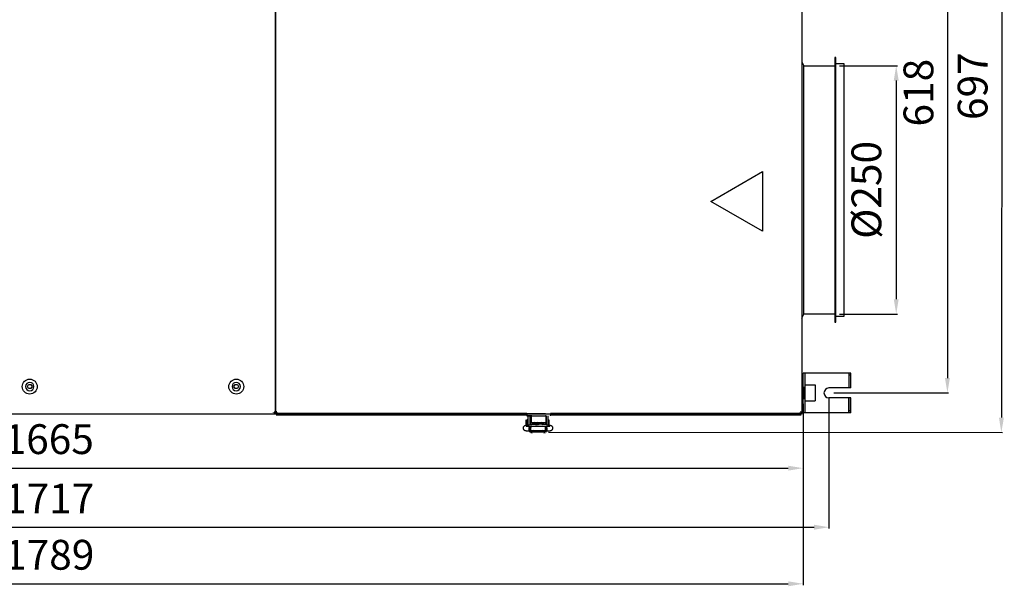
# Model space of a CAD drawing. Units: millimetres. Extents: x 78493 to 99626, y 38332 to 48865.
# Drawn here: x 88779 to 89771, y 44307 to 44877 of the extents above; entities that cross this region are included whole.
import ezdxf

# ---------------------------------------------------------------- set-up
doc = ezdxf.new("R2010")
doc.units = ezdxf.units.MM
doc.linetypes.add('K5LT_BASIC', pattern=[0])
doc.layers.add('Системный слой', color=7, linetype='Continuous')
doc.layers.add('Системный слой (49)', color=7, linetype='Continuous')
doc.styles.get("Standard").update_dxf_attribs({"font": 'arial.ttf'})
doc.dimstyles.new('ISO-25', dxfattribs={"dimtxt": 30, "dimasz": 15, "dimexe": 1.25, "dimexo": 5, "dimgap": 10, "dimtad": 1, "dimdec": 1, "dimtxsty": 'Standard', "dimcen": 2.5, "dimadec": 0, "dimazin": 0, "dimtfac": 1, "dimtdec": 1, "dimtmove": 0, "dimatfit": 3, "dimfxl": 1, "dimarcsym": 0})

# ---------------------------------------------------------------- blocks, each defined once
blk = doc.blocks.new('*D1400')
at = {"color": 0, "lineweight": -2, "transparency": 16777216}
for p, q in [((87877.72, 44496.4), (87877.72, 44365.05)), ((89594.32, 44496.4), (89594.32, 44365.05)), ((87892.72, 44366.3), (89579.32, 44366.3))]:
    blk.add_line(p, q, dxfattribs=at)
at = {"color": 0, "transparency": 16777216}
for points in [[(87892.72, 44368.8), (87892.72, 44363.8), (87877.72, 44366.3)], [(89579.32, 44368.8), (89579.32, 44363.8), (89594.32, 44366.3)]]:
    blk.add_solid(points, dxfattribs=at)
at = {"layer": 'Defpoints', "color": 0, "transparency": 16777216}
for p in [(87877.72, 44501.4), (89594.32, 44501.4), (89594.32, 44366.3)]:
    blk.add_point(p, dxfattribs=at)
at = {"color": 0, "transparency": 16777216, "insert": (88809.03, 44391.36), "char_height": 30, "attachment_point": 5}
blk.add_mtext('1717', dxfattribs=at)
blk = doc.blocks.new('*D1401')
at = {"color": 0, "lineweight": -2, "transparency": 16777216}
for p, q in [((87780, 44861.65), (87780, 44308.11)), ((89568.32, 44490.3), (89568.32, 44308.11)), ((87795, 44309.36), (89553.32, 44309.36))]:
    blk.add_line(p, q, dxfattribs=at)
at = {"color": 0, "transparency": 16777216}
for points in [[(87795, 44311.86), (87795, 44306.86), (87780, 44309.36)], [(89553.32, 44311.86), (89553.32, 44306.86), (89568.32, 44309.36)]]:
    blk.add_solid(points, dxfattribs=at)
at = {"layer": 'Defpoints', "color": 0, "transparency": 16777216}
for p in [(87780, 44866.65), (89568.32, 44495.3), (89568.32, 44309.36)]:
    blk.add_point(p, dxfattribs=at)
at = {"color": 0, "transparency": 16777216, "insert": (88809.03, 44334.68), "char_height": 30, "attachment_point": 5}
blk.add_mtext('1789', dxfattribs=at)
blk = doc.blocks.new('*D1402')
at = {"color": 0, "lineweight": -2, "transparency": 16777216}
for p, q in [((87903.72, 44490.3), (87903.72, 44424.46)), ((89568.32, 44490.3), (89568.32, 44424.46)), ((87918.72, 44425.71), (89553.32, 44425.71))]:
    blk.add_line(p, q, dxfattribs=at)
at = {"color": 0, "transparency": 16777216}
for points in [[(87918.72, 44428.21), (87918.72, 44423.21), (87903.72, 44425.71)], [(89553.32, 44428.21), (89553.32, 44423.21), (89568.32, 44425.71)]]:
    blk.add_solid(points, dxfattribs=at)
at = {"layer": 'Defpoints', "color": 0, "transparency": 16777216}
for p in [(87903.72, 44495.3), (89568.32, 44495.3), (89568.32, 44425.71)]:
    blk.add_point(p, dxfattribs=at)
at = {"color": 0, "transparency": 16777216, "insert": (88808.55, 44451.03), "char_height": 30, "attachment_point": 5}
blk.add_mtext('1665', dxfattribs=at)
blk = doc.blocks.new('*D1404')
at = {"color": 0, "lineweight": -2, "transparency": 16777216}
for p, q in [((89312.27, 45158.92), (89769.73, 45158.62)), ((89768.47, 45143.62), (89768.03, 44476.58)), ((89311.82, 44461.88), (89769.27, 44461.58))]:
    blk.add_line(p, q, dxfattribs=at)
at = {"color": 0, "transparency": 16777216}
for points in [[(89765.97, 45143.62), (89770.97, 45143.62), (89768.48, 45158.62)], [(89765.53, 44476.59), (89770.53, 44476.58), (89768.02, 44461.58)]]:
    blk.add_solid(points, dxfattribs=at)
at = {"layer": 'Defpoints', "color": 0, "transparency": 16777216}
for p in [(89307.27, 45158.92), (89306.82, 44461.88), (89768.02, 44461.58)]:
    blk.add_point(p, dxfattribs=at)
at = {"color": 0, "transparency": 16777216, "insert": (89742.93, 44810.11), "char_height": 30, "attachment_point": 5, "rotation": 89.96273}
blk.add_mtext('697', dxfattribs=at)
blk = doc.blocks.new('*D1405')
at = {"color": 0, "lineweight": -2, "transparency": 16777216}
for p, q in [((89605.12, 44830.7), (89663.36, 44830.7)), ((89662.11, 44815.7), (89662.11, 44595.7)), ((89605.12, 44580.7), (89663.36, 44580.7))]:
    blk.add_line(p, q, dxfattribs=at)
at = {"color": 0, "transparency": 16777216}
for points in [[(89659.61, 44815.7), (89664.61, 44815.7), (89662.11, 44830.7)], [(89659.61, 44595.7), (89664.61, 44595.7), (89662.11, 44580.7)]]:
    blk.add_solid(points, dxfattribs=at)
at = {"layer": 'Defpoints', "color": 0, "transparency": 16777216}
for p in [(89600.12, 44830.7), (89600.12, 44580.7), (89662.11, 44580.7)]:
    blk.add_point(p, dxfattribs=at)
at = {"color": 0, "transparency": 16777216, "insert": (89635.95, 44705.7), "char_height": 30, "attachment_point": 5, "rotation": 90}
blk.add_mtext('%%C250', dxfattribs=at)
blk = doc.blocks.new('*D1406')
at = {"color": 0, "lineweight": -2, "transparency": 16777216}
for p, q in [((89599.32, 45119.4), (89714.91, 45119.4)), ((89713.66, 45104.4), (89713.66, 44516.4)), ((89599.32, 44501.4), (89714.91, 44501.4))]:
    blk.add_line(p, q, dxfattribs=at)
at = {"color": 0, "transparency": 16777216}
for points in [[(89711.16, 45104.4), (89716.16, 45104.4), (89713.66, 45119.4)], [(89711.16, 44516.4), (89716.16, 44516.4), (89713.66, 44501.4)]]:
    blk.add_solid(points, dxfattribs=at)
at = {"layer": 'Defpoints', "color": 0, "transparency": 16777216}
for p in [(89594.32, 45119.4), (89594.32, 44501.4), (89713.66, 44501.4)]:
    blk.add_point(p, dxfattribs=at)
at = {"color": 0, "transparency": 16777216, "insert": (89688.35, 44803.52), "char_height": 30, "attachment_point": 5, "rotation": 90}
blk.add_mtext('618', dxfattribs=at)

msp = doc.modelspace()

# ---------------------------------------------------------------- linework, layer by layer
for p, q in [((89036.82, 44481.17), (89036.82, 45139.63)), ((89036.82, 45139.63), (89036.82, 44481.17)), ((89567.12, 45139.63), (89567.12, 44481.17)), ((89567.12, 44834.7), (89569.12, 44830.7)), ((89600.12, 44838.8), (89600.12, 44572.6)), ((89601.12, 44838.8), (89600.12, 44838.8)), ((89601.12, 44572.6), (89601.12, 44838.8)), ((89569.12, 44580.7), (89569.12, 44830.7)), ((89569.12, 44830.7), (89600.12, 44830.7)), ((89609.82, 44832.6), (89601.12, 44832.6)), ((89609.82, 44578.8), (89609.82, 44832.6)), ((89567.12, 44576.7), (89569.12, 44580.7)), ((89600.12, 44580.7), (89569.12, 44580.7)), ((89601.12, 44578.8), (89609.82, 44578.8)), ((89600.12, 44572.6), (89601.12, 44572.6)), ((88787.11, 44507.8), (88788.26, 44509.8)), ((88788.26, 44505.8), (88787.11, 44507.8)), ((88788.26, 44509.8), (88790.57, 44509.8)), ((88790.57, 44509.8), (88791.73, 44507.8)), ((88791.73, 44507.8), (88790.57, 44505.8)), ((88995.11, 44507.8), (88996.26, 44509.8)), ((88996.26, 44505.8), (88995.11, 44507.8)), ((88996.26, 44509.8), (88998.57, 44509.8)), ((88998.57, 44509.8), (88999.73, 44507.8)), ((88999.73, 44507.8), (88998.57, 44505.8)), ((89567.12, 44506.85), (89567.32, 44506.85)), ((89567.32, 44507.5), (89567.32, 44495.3)), ((89568.32, 44507.5), (89567.32, 44507.5)), ((89568.32, 44495.3), (89568.32, 44507.5)), ((88790.57, 44505.8), (88788.26, 44505.8)), ((88998.57, 44505.8), (88996.26, 44505.8)), ((89567.12, 44495.95), (89567.32, 44495.95)), ((89567.32, 44495.3), (89568.32, 44495.3)), ((88435.59, 44480.4), (89036.05, 44480.4)), ((89036.05, 44480.2), (88435.59, 44480.2)), ((89035.51, 44481.64), (89036.05, 44481.1)), ((89036.05, 44480.4), (89035.51, 44481.57)), ((89035.58, 44481.71), (89035.57, 44481.72)), ((89036.12, 44481.17), (89035.58, 44481.71)), ((89035.65, 44481.71), (89036.82, 44481.17)), ((89035.77, 44481.37), (89035.71, 44481.48)), ((89036.05, 44481.1), (89035.85, 44481.44)), ((89036.17, 44481.17), (89036.05, 44481.1)), ((89036.05, 44481.1), (89036.05, 44480.4)), ((89036.05, 44480.4), (89036.05, 44480.2)), ((89036.82, 44481.17), (89036.12, 44481.17)), ((89036.82, 44480.97), (89036.74, 44480.97)), ((89036.82, 44481.17), (89037.98, 44481.71)), ((89036.82, 44480.97), (89036.82, 44481.17)), ((89036.82, 44481.17), (89036.82, 44480.97)), ((89037.52, 44481.17), (89036.82, 44481.17)), ((89036.9, 44480.97), (89036.82, 44480.97)), ((89037.47, 44481.17), (89037.59, 44481.1)), ((89038.06, 44481.71), (89037.52, 44481.17)), ((89037.59, 44481.1), (89038.13, 44481.64)), ((89038.13, 44481.57), (89037.59, 44480.4)), ((89037.78, 44481.44), (89037.59, 44481.1)), ((89037.59, 44480.4), (89037.59, 44481.1)), ((89037.59, 44480.2), (89037.59, 44480.4)), ((89037.59, 44480.4), (89566.35, 44480.4)), ((89037.92, 44481.48), (89037.86, 44481.37)), ((89038.13, 44481.64), (89038.14, 44481.65)), ((89294.96, 44480.4), (89289.96, 44480.4)), ((89289.96, 44480.4), (89289.96, 44478.6)), ((89290.16, 44478.4), (89294.96, 44478.4)), ((89294.96, 44478.4), (89290.16, 44478.4)), ((89290.16, 44478.4), (89291.17, 44478.4)), ((89290.17, 44478.4), (89294.97, 44478.4)), ((89294.97, 44478.4), (89290.17, 44478.4)), ((89290.17, 44478.4), (89291.18, 44478.4)), ((89291.07, 44477.9), (89291.07, 44471.4)), ((89293.07, 44477.9), (89293.07, 44471.4)), ((89294.88, 44480.4), (89294.97, 44480.4)), ((89308.96, 44480.4), (89294.96, 44480.4)), ((89294.96, 44478.4), (89308.96, 44478.4)), ((89294.97, 44480.4), (89308.97, 44480.4)), ((89294.97, 44478.4), (89308.97, 44478.4)), ((89308.97, 44480.4), (89308.96, 44480.4)), ((89308.96, 44478.4), (89309.73, 44478.4)), ((89308.97, 44480.4), (89313.97, 44480.4)), ((89309.07, 44478.4), (89308.97, 44478.4)), ((89308.97, 44478.4), (89309.73, 44478.4)), ((89309.57, 44477.9), (89309.57, 44471.4)), ((89311.57, 44471.4), (89311.57, 44477.9)), ((89313.97, 44480.4), (89313.97, 44478.6)), ((89565.81, 44481.64), (89566.35, 44481.1)), ((89566.35, 44480.4), (89565.81, 44481.57)), ((89565.88, 44481.71), (89565.87, 44481.72)), ((89566.42, 44481.17), (89565.88, 44481.71)), ((89565.95, 44481.71), (89567.12, 44481.17)), ((89566.07, 44481.37), (89566.01, 44481.48)), ((89566.35, 44481.1), (89566.15, 44481.44)), ((89566.47, 44481.17), (89566.35, 44481.1)), ((89566.35, 44481.1), (89566.35, 44480.4)), ((89566.35, 44480.4), (89566.35, 44480.2)), ((89567.12, 44481.17), (89566.42, 44481.17)), ((89567.12, 44480.97), (89567.04, 44480.97)), ((89567.12, 44481.17), (89567.12, 44480.97)), ((89291.07, 44474.35), (89290.17, 44474.35)), ((89290.94, 44468.85), (89290.17, 44468.85)), ((89291.07, 44471.4), (89291.07, 44468.87)), ((89293.32, 44473.85), (89293.07, 44473.85)), ((89293.07, 44471.4), (89293.07, 44469.22)), ((89293.32, 44469.35), (89293.07, 44469.35)), ((89294.46, 44475.9), (89293.32, 44475.9)), ((89293.32, 44475.9), (89293.32, 44469.26)), ((89309.31, 44467.48), (89293.34, 44467.48)), ((89295.32, 44469.51), (89295.32, 44471.52)), ((89297.04, 44470.02), (89295.32, 44470.02)), ((89295.32, 44469.63), (89295.57, 44469.63)), ((89295.57, 44469.53), (89295.57, 44470.02)), ((89297.04, 44470.02), (89297.04, 44471.51)), ((89297.47, 44470.27), (89297.04, 44470.02)), ((89297.47, 44471.51), (89297.47, 44470.27)), ((89298.95, 44471.13), (89298.97, 44471.03)), ((89298.97, 44469.82), (89298.97, 44471.23)), ((89303.67, 44470.04), (89303.67, 44471.23)), ((89303.67, 44471.03), (89303.69, 44471.13)), ((89305.17, 44470.08), (89305.48, 44469.9)), ((89306.35, 44469.83), (89307.32, 44469.83)), ((89307.07, 44469.77), (89307.07, 44469.83)), ((89307.32, 44469.74), (89307.32, 44471.51)), ((89309.32, 44469.39), (89309.32, 44471.79)), ((89309.47, 44473.65), (89309.57, 44473.65)), ((89309.57, 44471.4), (89309.57, 44469.34)), ((89312.47, 44474.15), (89311.57, 44474.15)), ((89311.57, 44468.93), (89311.57, 44471.4)), ((89312.57, 44468.75), (89312.57, 44474.05)), ((89309.34, 44463.12), (89293.31, 44463.12)), ((89306.82, 44463.03), (89295.82, 44463.03)), ((89306.82, 44461.88), (89295.82, 44461.88))]:
    msp.add_line(p, q)
at = {"color": 5}
for p, q in [((89475.33, 44694.17), (89527.29, 44724.17)), ((89527.29, 44724.17), (89527.29, 44664.17)), ((89527.29, 44664.17), (89475.33, 44694.17)), ((89616.32, 44521.4), (89568.32, 44521.4)), ((89568.32, 44481.4), (89568.32, 44521.4)), ((89570.32, 44481.4), (89570.32, 44521.4)), ((89614.32, 44521.4), (89614.32, 44506.4)), ((89616.32, 44519.4), (89614.32, 44519.4)), ((89616.32, 44506.4), (89616.32, 44521.4)), ((89616.32, 44506.4), (89616.32, 44521.4)), ((89570.32, 44509.4), (89580.32, 44509.4)), ((89580.32, 44509.4), (89580.32, 44493.4)), ((89616.32, 44506.4), (89594.32, 44506.4)), ((89616.32, 44496.4), (89594.32, 44496.4)), ((89614.32, 44481.4), (89614.32, 44496.4)), ((89614.32, 44496.4), (89614.32, 44481.4)), ((89616.32, 44481.4), (89616.32, 44496.4)), ((89570.32, 44493.4), (89580.32, 44493.4)), ((89616.32, 44481.4), (89568.32, 44481.4)), ((89616.32, 44483.4), (89614.32, 44483.4))]:
    msp.add_line(p, q, dxfattribs=at)
for centre in [(88789.42, 44507.8), (88997.42, 44507.8)]:
    msp.add_circle(centre, 7.5)
for centre, radius, start, end in [((88789.42, 44507.8), 4.25, 0, 270), ((88789.42, 44507.8), 4.25, 270, 0), ((88997.42, 44507.8), 4.25, 0, 270), ((88997.42, 44507.8), 4.25, 270, 0), ((89035.54, 44481.67), 0.0414, 201.69182, 226.3652), ((89036.05, 44481.1), 0.7, 270, 5.77953), ((89036.05, 44481.1), 0.0002, 270, 30), ((89036.05, 44480.9), 0.7, 270, 5.77953), ((89037.59, 44481.1), 0.7, 174.22048, 270), ((89037.59, 44480.9), 0.7, 174.22048, 270), ((89037.59, 44481.1), 0.0002, 150, 270), ((89038.09, 44481.68), 0.0414, 111.69182, 136.3652), ((89290.16, 44478.6), 0.2, 180, 270.00003), ((89293.57, 44477.9), 2.5, 168.46304, 180), ((89293.57, 44477.9), 0.5, 90, 180), ((89309.07, 44477.9), 0.5, 0, 36.86381), ((89309.07, 44477.9), 2.5, 0, 11.53696), ((89313.77, 44478.6), 0.2, 270, 0), ((89565.84, 44481.67), 0.0414, 201.69182, 226.3652), ((89566.35, 44481.1), 0.7, 270, 5.77953), ((89566.35, 44481.1), 0.0002, 270, 30), ((89566.35, 44480.9), 0.7, 270, 5.77953), ((89290.17, 44474.25), 0.1, 90, 180), ((89290.17, 44468.95), 0.1, 180, 270), ((89312.47, 44474.05), 0.1, 0, 90), ((89312.47, 44468.75), 0.1, 348.25345, 0)]:
    msp.add_arc(centre, radius, start, end)
msp.add_arc((89594.32, 44501.4), 5, 90, 270, dxfattribs=at)
for centre, major_axis, ratio, start_param, end_param in [((89289.49, 44466.39), (-0.37, 2.15), 0.802545, 6.283181, 6.283208), ((89313.36, 44466.35), (-0.43, -2.14), 0.841264, 3.141566, 3.14161)]:
    msp.add_ellipse(centre, major_axis=major_axis, ratio=ratio, start_param=start_param, end_param=end_param)
for points, knots in [([(89294.46, 44478.4), (89294.46, 44477.1), (89294.46, 44475.8), (89294.46, 44474.5), (89294.46, 44474.16), (89294.46, 44473.83), (89294.46, 44473.5), (89294.46, 44473.03), (89294.46, 44472.57), (89294.46, 44472.11)], [0, 0, 0, 0, 1, 1, 1, 2, 2, 2, 3, 3, 3, 3]), ([(89309.47, 44472.11), (89309.47, 44472.57), (89309.47, 44473.03), (89309.47, 44473.5), (89309.47, 44473.83), (89309.47, 44474.16), (89309.47, 44474.5), (89309.47, 44475.8), (89309.47, 44477.1), (89309.47, 44478.4)], [17, 17, 17, 17, 18, 18, 18, 19, 19, 19, 20, 20, 20, 20]), ([(89289.12, 44468.53), (89289.09, 44468.53), (89289.06, 44468.52), (89288.92, 44468.5), (89288.81, 44468.48), (89288.6, 44468.43), (89288.5, 44468.4), (89288.3, 44468.35), (89288.2, 44468.32), (89288.01, 44468.26), (89287.92, 44468.22), (89287.75, 44468.15), (89287.68, 44468.12), (89287.53, 44468.04), (89287.46, 44468), (89287.3, 44467.9), (89287.21, 44467.84), (89287.04, 44467.7), (89286.96, 44467.62), (89286.83, 44467.48), (89286.78, 44467.42), (89286.66, 44467.26), (89286.6, 44467.16), (89286.48, 44466.94), (89286.43, 44466.82), (89286.35, 44466.58), (89286.32, 44466.45), (89286.28, 44466.2), (89286.27, 44466.07), (89286.28, 44465.81), (89286.29, 44465.68), (89286.34, 44465.43), (89286.37, 44465.3), (89286.45, 44465.11), (89286.48, 44465.05), (89286.56, 44464.87), (89286.63, 44464.76), (89286.77, 44464.56), (89286.85, 44464.46), (89287.02, 44464.29), (89287.11, 44464.21), (89287.29, 44464.07), (89287.39, 44464.01), (89287.58, 44463.89), (89287.68, 44463.84), (89287.88, 44463.75), (89287.97, 44463.72), (89288.17, 44463.65), (89288.28, 44463.62), (89288.5, 44463.56), (89288.62, 44463.53), (89288.77, 44463.5), (89288.8, 44463.49), (89288.97, 44463.46), (89289.11, 44463.43), (89289.41, 44463.38), (89289.57, 44463.36), (89289.9, 44463.32), (89290.07, 44463.3), (89290.42, 44463.26), (89290.6, 44463.24), (89290.99, 44463.21), (89291.2, 44463.2), (89291.62, 44463.17), (89291.83, 44463.16), (89292.24, 44463.14), (89292.43, 44463.14), (89292.74, 44463.13), (89292.84, 44463.13), (89293, 44463.12), (89293.05, 44463.12), (89293.13, 44463.12), (89293.16, 44463.12), (89293.2, 44463.12), (89293.22, 44463.12), (89293.26, 44463.12), (89293.28, 44463.12), (89293.31, 44463.12)], [31, 31, 31, 31, 31.258411, 31.258411, 32.208639, 32.208639, 33.205282, 33.205282, 34.147619, 34.147619, 35.073041, 35.073041, 35.744641, 35.744641, 36.41624, 36.41624, 37.155396, 37.155396, 37.894552, 37.894552, 38.375429, 38.375429, 39.12867, 39.12867, 39.894669, 39.894669, 40.66167, 40.66167, 41.437853, 41.437853, 42.218491, 42.218491, 42.995498, 42.995498, 43.450314, 43.450314, 44.214777, 44.214777, 45.005226, 45.005226, 45.798271, 45.798271, 46.62536, 46.62536, 47.508206, 47.508206, 48.463869, 48.463869, 49.470721, 49.470721, 50.568629, 50.568629, 50.862582, 50.862582, 52.103523, 52.103523, 53.37693, 53.37693, 54.63421, 54.63421, 55.877639, 55.877639, 57.236522, 57.236522, 58.52195, 58.52195, 59.694058, 59.694058, 60.299774, 60.299774, 60.607544, 60.607544, 60.771243, 60.771243, 60.866166, 60.866166, 61, 61, 61, 61]), ([(89294.85, 44469.47), (89294.8, 44469.46), (89294.74, 44469.46), (89294.6, 44469.44), (89294.51, 44469.44), (89294.35, 44469.42), (89294.28, 44469.41), (89294.14, 44469.39), (89294.08, 44469.39), (89293.95, 44469.37), (89293.89, 44469.36), (89293.76, 44469.34), (89293.69, 44469.33), (89293.62, 44469.32), (89292.12, 44469.05), (89290.62, 44468.79), (89289.12, 44468.53)], [15, 15, 15, 15, 16.849792, 16.849792, 19.849792, 19.849792, 22.434753, 22.434753, 24.798483, 24.798483, 27.162213, 27.162213, 30, 30, 30, 31, 31, 31, 31]), ([(89293.34, 44467.48), (89293.33, 44467.48), (89293.33, 44467.48), (89293.31, 44467.48), (89293.3, 44467.48), (89293.28, 44467.48), (89293.27, 44467.48), (89293.26, 44467.48), (89293.25, 44467.48), (89293.22, 44467.48), (89293.2, 44467.48), (89293.15, 44467.48), (89293.12, 44467.48), (89293.08, 44467.48), (89293.07, 44467.48), (89293.01, 44467.48), (89292.94, 44467.48), (89292.75, 44467.49), (89292.62, 44467.49), (89292.3, 44467.5), (89292.11, 44467.51), (89291.74, 44467.53), (89291.55, 44467.54), (89291.27, 44467.56), (89291.17, 44467.57), (89291.01, 44467.59), (89290.95, 44467.59), (89290.74, 44467.61), (89290.6, 44467.63), (89290.33, 44467.66), (89290.2, 44467.67), (89289.98, 44467.71), (89289.88, 44467.72), (89289.72, 44467.75), (89289.65, 44467.77), (89289.56, 44467.79), (89289.53, 44467.8), (89289.5, 44467.8), (89289.5, 44467.8), (89289.5, 44467.8), (89289.52, 44467.8), (89289.55, 44467.78)], [0, 0, 0, 0, 0.047047, 0.047047, 0.14367, 0.14367, 0.224694, 0.224694, 0.311113, 0.311113, 0.478556, 0.478556, 0.802653, 0.802653, 0.85457, 0.85457, 1.450847, 1.450847, 2.725665, 2.725665, 4.621891, 4.621891, 6.599088, 6.599088, 7.752016, 7.752016, 8.473203, 8.473203, 10.295407, 10.295407, 12.151025, 12.151025, 13.913986, 13.913986, 15.553434, 15.553434, 16.900479, 16.900479, 17.548139, 17.548139, 19, 19, 19, 19]), ([(89294.46, 44472.11), (89294.46, 44472.1), (89294.46, 44472.08), (89294.47, 44472.05), (89294.47, 44472.04), (89294.47, 44472.02), (89294.47, 44472.02), (89294.48, 44472), (89294.48, 44471.99), (89294.49, 44471.97), (89294.49, 44471.95), (89294.5, 44471.93), (89294.51, 44471.91), (89294.53, 44471.88), (89294.54, 44471.87), (89294.56, 44471.84), (89294.57, 44471.83), (89294.59, 44471.8), (89294.61, 44471.79), (89294.64, 44471.76), (89294.65, 44471.75), (89294.69, 44471.72), (89294.71, 44471.71), (89294.75, 44471.68), (89294.77, 44471.67), (89294.81, 44471.64), (89294.84, 44471.63), (89294.88, 44471.62), (89294.89, 44471.61), (89294.92, 44471.6), (89294.93, 44471.6), (89294.98, 44471.58), (89295.01, 44471.57), (89295.07, 44471.56), (89295.1, 44471.55), (89295.15, 44471.54), (89295.16, 44471.54), (89295.22, 44471.53), (89295.25, 44471.52), (89295.3, 44471.52), (89295.3, 44471.52), (89295.32, 44471.52), (89295.32, 44471.52), (89295.33, 44471.52), (89295.34, 44471.51), (89295.38, 44471.51), (89295.42, 44471.51), (89295.46, 44471.51), (89295.46, 44471.51), (89295.46, 44471.51), (89295.46, 44471.51), (89295.46, 44471.51)], [3, 3, 3, 3, 3.593969, 3.593969, 4.190181, 4.190181, 4.235553, 4.235553, 4.800902, 4.800902, 5.305365, 5.305365, 5.952957, 5.952957, 6.623885, 6.623885, 7.337212, 7.337212, 8.093265, 8.093265, 8.893648, 8.893648, 9.744564, 9.744564, 10.637457, 10.637457, 11.574013, 11.574013, 12.007285, 12.007285, 12.591814, 12.591814, 13.593297, 13.593297, 14.594781, 14.594781, 15.161633, 15.161633, 16.228145, 16.228145, 16.521873, 16.521873, 16.587231, 16.587231, 16.817577, 16.817577, 17.935346, 17.935346, 17.999874, 17.999874, 18, 18, 18, 18]), ([(89300.3, 44470.01), (89300.29, 44470.01), (89300.3, 44470.01), (89300.29, 44470.01), (89300.29, 44470.01), (89300.28, 44470.01), (89300.27, 44470.01), (89300.27, 44470.01), (89300.26, 44470), (89300.26, 44470), (89300.25, 44470), (89300.25, 44470), (89300.24, 44470), (89300.21, 44469.99), (89300.17, 44469.98), (89300.07, 44469.96), (89300.02, 44469.95), (89299.9, 44469.93), (89299.84, 44469.92), (89299.73, 44469.91), (89299.69, 44469.9), (89299.62, 44469.89), (89299.59, 44469.89), (89299.53, 44469.88), (89299.5, 44469.87), (89299.41, 44469.86), (89299.35, 44469.86), (89299.26, 44469.85), (89299.23, 44469.84), (89299.17, 44469.84), (89299.14, 44469.83), (89299.11, 44469.83), (89299.11, 44469.83), (89299.06, 44469.83), (89299.02, 44469.82), (89298.95, 44469.82), (89298.94, 44469.81), (89298.9, 44469.81), (89298.87, 44469.81), (89298.85, 44469.81), (89297.52, 44469.69), (89296.19, 44469.58), (89294.85, 44469.47)], [0, 0, 0, 0, 0.562785, 0.562785, 1.1215, 1.1215, 1.529838, 1.529838, 1.828273, 1.828273, 2.046384, 2.046384, 2.264495, 2.264495, 4.140739, 4.140739, 6.016984, 6.016984, 7.659751, 7.659751, 8.732754, 8.732754, 9.288325, 9.288325, 10.072768, 10.072768, 11.251504, 11.251504, 11.801778, 11.801778, 12.430696, 12.430696, 12.450891, 12.450891, 13.286325, 13.286325, 13.609888, 13.609888, 14, 14, 14, 15, 15, 15, 15]), ([(89308.15, 44469.62), (89308.15, 44469.62), (89308.14, 44469.62), (89308.13, 44469.63), (89308.13, 44469.63), (89308.12, 44469.63), (89308.12, 44469.63), (89308.09, 44469.63), (89308.08, 44469.64), (89308.02, 44469.65), (89307.99, 44469.65), (89307.88, 44469.67), (89307.81, 44469.68), (89307.65, 44469.71), (89307.57, 44469.72), (89307.43, 44469.73), (89307.38, 44469.74), (89307.3, 44469.75), (89307.27, 44469.75), (89307.19, 44469.76), (89307.13, 44469.76), (89307.06, 44469.77), (89307.06, 44469.77), (89307, 44469.77), (89306.96, 44469.78), (89306.91, 44469.78), (89305.1, 44469.92), (89303.3, 44470.07), (89301.49, 44470.21)], [31, 31, 31, 31, 31.214635, 31.214635, 31.384018, 31.384018, 31.572359, 31.572359, 32.287807, 32.287807, 33.718705, 33.718705, 36.508954, 36.508954, 39.508954, 39.508954, 41.454491, 41.454491, 42.3354, 42.3354, 44.267101, 44.267101, 44.498413, 44.498413, 46, 46, 46, 47, 47, 47, 47]), ([(89309.34, 44463.12), (89309.4, 44463.12), (89309.47, 44463.12), (89309.75, 44463.12), (89309.97, 44463.13), (89310.41, 44463.14), (89310.63, 44463.15), (89311.05, 44463.17), (89311.26, 44463.19), (89311.66, 44463.21), (89311.84, 44463.23), (89312.22, 44463.26), (89312.4, 44463.28), (89312.75, 44463.32), (89312.91, 44463.34), (89313.22, 44463.38), (89313.37, 44463.4), (89313.59, 44463.44), (89313.66, 44463.45), (89313.86, 44463.49), (89313.97, 44463.52), (89314.18, 44463.57), (89314.29, 44463.6), (89314.49, 44463.66), (89314.58, 44463.69), (89314.77, 44463.76), (89314.86, 44463.8), (89315.04, 44463.89), (89315.13, 44463.93), (89315.31, 44464.04), (89315.4, 44464.1), (89315.57, 44464.24), (89315.66, 44464.32), (89315.82, 44464.5), (89315.9, 44464.59), (89316, 44464.74), (89316.04, 44464.8), (89316.13, 44464.96), (89316.18, 44465.08), (89316.26, 44465.27), (89316.28, 44465.35), (89316.33, 44465.55), (89316.35, 44465.68), (89316.37, 44465.93), (89316.37, 44466.06), (89316.35, 44466.31), (89316.33, 44466.44), (89316.26, 44466.67), (89316.23, 44466.79), (89316.13, 44467.01), (89316.07, 44467.12), (89315.94, 44467.32), (89315.86, 44467.42), (89315.7, 44467.6), (89315.62, 44467.68), (89315.45, 44467.82), (89315.36, 44467.89), (89315.18, 44468.01), (89315.09, 44468.06), (89314.9, 44468.15), (89314.81, 44468.19), (89314.62, 44468.26), (89314.52, 44468.3), (89314.39, 44468.34), (89314.35, 44468.35), (89314.24, 44468.38), (89314.17, 44468.4), (89314.05, 44468.43), (89314.01, 44468.44), (89313.95, 44468.45), (89313.92, 44468.46), (89313.89, 44468.46), (89313.88, 44468.47), (89313.86, 44468.47), (89313.85, 44468.47), (89313.83, 44468.48), (89313.81, 44468.48), (89313.79, 44468.48), (89311.91, 44468.86), (89310.03, 44469.24), (89308.15, 44469.62)], [0, 0, 0, 0, 0.401109, 0.401109, 1.696384, 1.696384, 3.041358, 3.041358, 4.375368, 4.375368, 5.644103, 5.644103, 6.965895, 6.965895, 8.251639, 8.251639, 9.500577, 9.500577, 10.187683, 10.187683, 11.252768, 11.252768, 12.268231, 12.268231, 13.23917, 13.23917, 14.141177, 14.141177, 14.956332, 14.956332, 15.746112, 15.746112, 16.54748, 16.54748, 17.347753, 17.347753, 17.744866, 17.744866, 18.539985, 18.539985, 19.033857, 19.033857, 19.827429, 19.827429, 20.605382, 20.605382, 21.387287, 21.387287, 22.10817, 22.10817, 22.881015, 22.881015, 23.660326, 23.660326, 24.441518, 24.441518, 25.222709, 25.222709, 26.115596, 26.115596, 27.003036, 27.003036, 27.940757, 27.940757, 28.29725, 28.29725, 29.037328, 29.037328, 29.452781, 29.452781, 29.668058, 29.668058, 29.781354, 29.781354, 29.838002, 29.838002, 30, 30, 30, 31, 31, 31, 31]), ([(89308.47, 44471.51), (89308.47, 44471.51), (89308.47, 44471.51), (89308.51, 44471.51), (89308.54, 44471.51), (89308.62, 44471.52), (89308.65, 44471.52), (89308.72, 44471.53), (89308.76, 44471.53), (89308.82, 44471.55), (89308.86, 44471.55), (89308.91, 44471.57), (89308.94, 44471.58), (89308.99, 44471.59), (89309.02, 44471.6), (89309.07, 44471.62), (89309.1, 44471.64), (89309.12, 44471.65), (89309.12, 44471.65), (89309.14, 44471.66), (89309.15, 44471.66), (89309.17, 44471.67), (89309.18, 44471.68), (89309.19, 44471.68), (89309.19, 44471.68), (89309.19, 44471.69), (89309.19, 44471.69), (89309.22, 44471.7), (89309.24, 44471.72), (89309.26, 44471.73), (89309.26, 44471.74), (89309.28, 44471.75), (89309.29, 44471.76), (89309.31, 44471.78), (89309.32, 44471.78), (89309.33, 44471.8), (89309.34, 44471.81), (89309.36, 44471.83), (89309.38, 44471.85), (89309.39, 44471.87), (89309.39, 44471.87), (89309.4, 44471.89), (89309.41, 44471.9), (89309.43, 44471.93), (89309.43, 44471.94), (89309.44, 44471.97), (89309.45, 44471.98), (89309.45, 44472), (89309.46, 44472.02), (89309.46, 44472.05), (89309.47, 44472.06), (89309.47, 44472.09), (89309.47, 44472.1), (89309.47, 44472.11)], [2, 2, 2, 2, 2.000127, 2.000127, 3.128818, 3.128818, 4.234418, 4.234418, 5.313906, 5.313906, 6.333503, 6.333503, 7.1557, 7.1557, 8.165091, 8.165091, 9.140354, 9.140354, 9.145381, 9.145381, 9.700521, 9.700521, 9.99694, 9.99694, 10.090305, 10.090305, 10.18367, 10.18367, 11.080612, 11.080612, 11.231708, 11.231708, 11.932487, 11.932487, 12.168978, 12.168978, 12.731961, 12.731961, 13.484174, 13.484174, 13.753598, 13.753598, 14.292447, 14.292447, 14.956564, 14.956564, 15.345267, 15.345267, 15.965286, 15.965286, 16.569539, 16.569539, 17, 17, 17, 17]), ([(89313.14, 44467.8), (89313.14, 44467.8), (89313.13, 44467.8), (89313.08, 44467.79), (89313.03, 44467.78), (89312.93, 44467.75), (89312.86, 44467.74), (89312.69, 44467.71), (89312.6, 44467.7), (89312.37, 44467.66), (89312.25, 44467.65), (89311.98, 44467.62), (89311.83, 44467.6), (89311.64, 44467.59), (89311.61, 44467.58), (89311.45, 44467.57), (89311.32, 44467.56), (89311.02, 44467.54), (89310.85, 44467.53), (89310.47, 44467.51), (89310.27, 44467.5), (89309.91, 44467.49), (89309.74, 44467.49), (89309.54, 44467.48), (89309.52, 44467.48), (89309.44, 44467.48), (89309.38, 44467.48), (89309.32, 44467.48), (89309.31, 44467.48), (89309.31, 44467.48)], [0, 0, 0, 0, 0.510447, 0.510447, 1.042743, 1.042743, 1.639718, 1.639718, 2.312424, 2.312424, 3.020061, 3.020061, 3.75846, 3.75846, 3.93065, 3.93065, 4.487134, 4.487134, 5.234962, 5.234962, 6.012049, 6.012049, 6.676465, 6.676465, 6.765754, 6.765754, 6.982181, 6.982181, 7, 7, 7, 7])]:
    msp.add_open_spline(points, degree=3, knots=knots)
for points in [[(89309.47, 44478.4), (89309.47, 44477.1), (89309.47, 44475.8), (89309.47, 44474.5)], [(89295.46, 44471.51), (89299.79, 44471.51), (89304.13, 44471.51), (89308.46, 44471.51)], [(89295.46, 44471.51), (89295.46, 44471.51), (89295.47, 44471.51), (89295.47, 44471.51)], [(89295.47, 44471.51), (89299.8, 44471.51), (89304.13, 44471.51), (89308.47, 44471.51)], [(89308.46, 44471.51), (89308.46, 44471.51), (89308.46, 44471.51), (89308.46, 44471.51)]]:
    msp.add_open_spline(points, degree=3)
at = {"layer": 'Системный слой', "linetype": 'K5LT_BASIC', "lineweight": 60}
for p, q in [((89035.5, 44481.65), (89035.51, 44481.68)), ((89035.5, 44481.63), (89035.5, 44481.65)), ((89035.5, 44481.61), (89035.5, 44481.63)), ((89035.5, 44481.59), (89035.5, 44481.61)), ((89035.51, 44481.57), (89035.5, 44481.59)), ((89035.51, 44481.68), (89035.52, 44481.7)), ((89035.52, 44481.7), (89035.54, 44481.71)), ((89035.54, 44481.71), (89035.57, 44481.72)), ((89035.61, 44481.59), (89035.54, 44481.61)), ((89035.7, 44481.49), (89035.56, 44481.59)), ((89035.57, 44481.72), (89035.59, 44481.72)), ((89035.59, 44481.72), (89035.61, 44481.72)), ((89035.61, 44481.72), (89035.63, 44481.72)), ((89035.68, 44481.57), (89035.61, 44481.59)), ((89035.63, 44481.72), (89035.65, 44481.71)), ((89035.75, 44481.54), (89035.68, 44481.57)), ((89035.82, 44481.4), (89035.7, 44481.49)), ((89035.93, 44481.31), (89035.82, 44481.4)), ((89035.82, 44480.4), (89035.86, 44480.34)), ((89035.86, 44480.34), (89035.86, 44480.34)), ((89035.86, 44480.34), (89035.86, 44480.34)), ((89035.86, 44480.34), (89035.86, 44480.33)), ((89035.86, 44480.33), (89035.87, 44480.32)), ((89035.87, 44480.32), (89035.88, 44480.31)), ((89035.88, 44480.31), (89035.89, 44480.29)), ((89035.89, 44480.29), (89035.89, 44480.29)), ((89035.89, 44480.29), (89035.9, 44480.29)), ((89035.9, 44480.29), (89035.9, 44480.28)), ((89035.9, 44480.28), (89035.91, 44480.28)), ((89035.91, 44480.28), (89035.92, 44480.26)), ((89035.92, 44480.26), (89035.93, 44480.25)), ((89035.93, 44480.25), (89035.93, 44480.25)), ((89035.93, 44480.25), (89035.93, 44480.25)), ((89035.93, 44480.25), (89035.94, 44480.25)), ((89035.94, 44480.25), (89035.94, 44480.24)), ((89035.94, 44480.24), (89035.96, 44480.23)), ((89035.96, 44480.23), (89035.97, 44480.22)), ((89035.97, 44480.22), (89035.97, 44480.22)), ((89035.97, 44480.22), (89035.97, 44480.22)), ((89035.97, 44480.22), (89035.98, 44480.22)), ((89035.98, 44480.22), (89035.98, 44480.22)), ((89035.98, 44480.22), (89036, 44480.21)), ((89036, 44480.21), (89036.01, 44480.21)), ((89036.01, 44480.21), (89036.01, 44480.21)), ((89036.01, 44480.21), (89036.01, 44480.21)), ((89036.01, 44480.21), (89036.01, 44480.21)), ((89036.01, 44480.21), (89036.02, 44480.2)), ((89036.02, 44480.2), (89036.03, 44480.2)), ((89036.03, 44480.2), (89036.05, 44480.2)), ((89036.76, 44481.1), (89036.75, 44481.11)), ((89036.77, 44481.09), (89036.76, 44481.1)), ((89036.77, 44481.08), (89036.77, 44481.09)), ((89036.78, 44481.08), (89036.77, 44481.08)), ((89036.78, 44481.07), (89036.78, 44481.08)), ((89036.78, 44481.08), (89036.78, 44481.08)), ((89036.79, 44481.06), (89036.78, 44481.07)), ((89036.79, 44481.05), (89036.79, 44481.06)), ((89036.8, 44481.05), (89036.79, 44481.05)), ((89036.8, 44481.04), (89036.8, 44481.05)), ((89036.8, 44481.03), (89036.8, 44481.04)), ((89036.8, 44481.04), (89036.8, 44481.04)), ((89036.8, 44481.04), (89036.8, 44481.04)), ((89036.81, 44481.02), (89036.8, 44481.03)), ((89036.81, 44481.01), (89036.81, 44481.02)), ((89036.82, 44480.97), (89036.81, 44481.01)), ((89036.81, 44481.01), (89036.81, 44481.01)), ((89036.81, 44481.01), (89036.81, 44481.01)), ((89036.81, 44481.01), (89036.81, 44481.01)), ((89036.83, 44481.02), (89036.82, 44481.01)), ((89036.82, 44481.01), (89036.82, 44481.01)), ((89036.82, 44481.01), (89036.82, 44481)), ((89036.82, 44481), (89036.82, 44481)), ((89036.82, 44481), (89036.82, 44480.99)), ((89036.82, 44480.99), (89036.82, 44480.98)), ((89036.82, 44480.98), (89036.82, 44480.97)), ((89036.84, 44481.04), (89036.83, 44481.04)), ((89036.83, 44481.04), (89036.83, 44481.04)), ((89036.83, 44481.04), (89036.83, 44481.03)), ((89036.83, 44481.03), (89036.83, 44481.03)), ((89036.83, 44481.03), (89036.83, 44481.02)), ((89036.85, 44481.06), (89036.84, 44481.05)), ((89036.84, 44481.05), (89036.84, 44481.04)), ((89036.86, 44481.07), (89036.85, 44481.07)), ((89036.85, 44481.07), (89036.85, 44481.06)), ((89036.89, 44481.11), (89036.86, 44481.07)), ((89036.86, 44481.07), (89036.86, 44481.07)), ((89036.86, 44481.07), (89036.86, 44481.07)), ((89037.59, 44480.2), (89037.63, 44480.21)), ((89289.96, 44480.2), (89037.59, 44480.2)), ((89037.63, 44480.21), (89037.63, 44480.21)), ((89037.63, 44480.21), (89037.63, 44480.21)), ((89037.63, 44480.21), (89037.63, 44480.21)), ((89037.63, 44480.21), (89037.64, 44480.21)), ((89037.64, 44480.21), (89037.65, 44480.22)), ((89037.65, 44480.22), (89037.67, 44480.22)), ((89037.67, 44480.22), (89037.67, 44480.23)), ((89037.67, 44480.23), (89037.67, 44480.23)), ((89037.67, 44480.23), (89037.68, 44480.23)), ((89037.67, 44480.22), (89037.67, 44480.22)), ((89037.68, 44480.23), (89037.69, 44480.24)), ((89037.69, 44480.24), (89037.7, 44480.25)), ((89037.7, 44480.25), (89037.71, 44480.26)), ((89037.7, 44480.25), (89037.7, 44480.25)), ((89037.82, 44481.4), (89037.71, 44481.31)), ((89037.71, 44480.26), (89037.71, 44480.26)), ((89037.71, 44480.26), (89037.72, 44480.26)), ((89037.72, 44480.26), (89037.73, 44480.28)), ((89037.73, 44480.28), (89037.74, 44480.29)), ((89037.74, 44480.29), (89037.75, 44480.3)), ((89037.74, 44480.29), (89037.74, 44480.29)), ((89037.75, 44480.3), (89037.76, 44480.31)), ((89037.75, 44480.3), (89037.75, 44480.3)), ((89037.76, 44480.31), (89037.77, 44480.33)), ((89037.77, 44480.33), (89037.78, 44480.34)), ((89037.78, 44480.34), (89037.78, 44480.35)), ((89037.78, 44480.35), (89037.79, 44480.35)), ((89037.78, 44480.34), (89037.78, 44480.34)), ((89037.79, 44480.36), (89037.81, 44480.38)), ((89037.79, 44480.35), (89037.79, 44480.36)), ((89037.81, 44480.38), (89037.82, 44480.4)), ((89037.94, 44481.49), (89037.82, 44481.4)), ((89037.96, 44481.57), (89037.89, 44481.54)), ((89038.07, 44481.59), (89037.94, 44481.49)), ((89038.03, 44481.59), (89037.96, 44481.57)), ((89038.1, 44481.61), (89038.03, 44481.59)), ((89038.04, 44481.72), (89038.07, 44481.72)), ((89038.07, 44481.72), (89038.1, 44481.71)), ((89038.1, 44481.71), (89038.12, 44481.7)), ((89038.12, 44481.7), (89038.13, 44481.68)), ((89038.13, 44481.68), (89038.14, 44481.65)), ((89038.14, 44481.61), (89038.13, 44481.59)), ((89038.13, 44481.59), (89038.13, 44481.57)), ((89038.14, 44481.65), (89038.14, 44481.63)), ((89038.14, 44481.63), (89038.14, 44481.61)), ((89566.35, 44480.2), (89313.97, 44480.2)), ((89565.8, 44481.65), (89565.81, 44481.68)), ((89565.8, 44481.63), (89565.8, 44481.65)), ((89565.8, 44481.61), (89565.8, 44481.63)), ((89565.8, 44481.59), (89565.8, 44481.61)), ((89565.81, 44481.57), (89565.8, 44481.59)), ((89565.81, 44481.68), (89565.82, 44481.7)), ((89565.82, 44481.7), (89565.84, 44481.71)), ((89565.84, 44481.71), (89565.87, 44481.72)), ((89565.91, 44481.59), (89565.84, 44481.61)), ((89566, 44481.49), (89565.86, 44481.59)), ((89565.87, 44481.72), (89565.89, 44481.72)), ((89565.89, 44481.72), (89565.91, 44481.72)), ((89565.91, 44481.72), (89565.93, 44481.72)), ((89565.98, 44481.57), (89565.91, 44481.59)), ((89565.93, 44481.72), (89565.95, 44481.71)), ((89566.05, 44481.54), (89565.98, 44481.57)), ((89566.12, 44481.4), (89566, 44481.49)), ((89566.23, 44481.31), (89566.12, 44481.4)), ((89566.12, 44480.4), (89566.16, 44480.34)), ((89566.16, 44480.34), (89566.16, 44480.34)), ((89566.16, 44480.34), (89566.16, 44480.34)), ((89566.16, 44480.34), (89566.16, 44480.33)), ((89566.16, 44480.33), (89566.17, 44480.32)), ((89566.17, 44480.32), (89566.18, 44480.31)), ((89566.18, 44480.31), (89566.19, 44480.29)), ((89566.19, 44480.29), (89566.19, 44480.29)), ((89566.19, 44480.29), (89566.2, 44480.29)), ((89566.2, 44480.29), (89566.2, 44480.28)), ((89566.2, 44480.28), (89566.21, 44480.28)), ((89566.21, 44480.28), (89566.22, 44480.26)), ((89566.22, 44480.26), (89566.23, 44480.25)), ((89566.23, 44480.25), (89566.23, 44480.25)), ((89566.23, 44480.25), (89566.23, 44480.25)), ((89566.23, 44480.25), (89566.24, 44480.25)), ((89566.24, 44480.25), (89566.24, 44480.24)), ((89566.24, 44480.24), (89566.26, 44480.23)), ((89566.26, 44480.23), (89566.27, 44480.22)), ((89566.27, 44480.22), (89566.27, 44480.22)), ((89566.27, 44480.22), (89566.27, 44480.22)), ((89566.27, 44480.22), (89566.28, 44480.22)), ((89566.28, 44480.22), (89566.28, 44480.22)), ((89566.28, 44480.22), (89566.3, 44480.21)), ((89566.3, 44480.21), (89566.31, 44480.21)), ((89566.31, 44480.21), (89566.31, 44480.21)), ((89566.31, 44480.21), (89566.31, 44480.21)), ((89566.31, 44480.21), (89566.31, 44480.21)), ((89566.31, 44480.21), (89566.32, 44480.2)), ((89566.32, 44480.2), (89566.33, 44480.2)), ((89566.33, 44480.2), (89566.35, 44480.2)), ((89567.06, 44481.1), (89567.05, 44481.11)), ((89567.07, 44481.09), (89567.06, 44481.1)), ((89567.07, 44481.08), (89567.07, 44481.09)), ((89567.08, 44481.08), (89567.07, 44481.08)), ((89567.08, 44481.07), (89567.08, 44481.08)), ((89567.08, 44481.08), (89567.08, 44481.08)), ((89567.09, 44481.06), (89567.08, 44481.07)), ((89567.09, 44481.05), (89567.09, 44481.06)), ((89567.1, 44481.05), (89567.09, 44481.05)), ((89567.1, 44481.04), (89567.1, 44481.05)), ((89567.1, 44481.03), (89567.1, 44481.04)), ((89567.1, 44481.04), (89567.1, 44481.04)), ((89567.1, 44481.04), (89567.1, 44481.04)), ((89567.11, 44481.02), (89567.1, 44481.03)), ((89567.11, 44481.01), (89567.11, 44481.02)), ((89567.12, 44480.97), (89567.11, 44481.01)), ((89567.11, 44481.01), (89567.11, 44481.01)), ((89567.11, 44481.01), (89567.11, 44481.01)), ((89567.11, 44481.01), (89567.11, 44481.01)), ((89290.07, 44471.6), (89290.07, 44474.25)), ((89290.07, 44468.95), (89290.07, 44471.6)), ((89293.21, 44465.93), (89293.29, 44467.31)), ((89293.29, 44467.31), (89293.32, 44467.46)), ((89293.32, 44467.46), (89293.33, 44467.47)), ((89293.33, 44467.47), (89293.34, 44467.48)), ((89293.33, 44467.47), (89293.33, 44467.47)), ((89293.34, 44467.48), (89293.34, 44467.48)), ((89298.16, 44471.51), (89297.97, 44470.92)), ((89297.97, 44470.92), (89297.97, 44470.31)), ((89297.97, 44470.31), (89298.17, 44469.75)), ((89298.92, 44470.75), (89298.94, 44471)), ((89298.93, 44470.58), (89298.92, 44470.75)), ((89298.94, 44470.42), (89298.93, 44470.58)), ((89298.94, 44471), (89298.98, 44471.26)), ((89298.97, 44470.26), (89298.94, 44470.42)), ((89298.98, 44471.26), (89299.05, 44471.51)), ((89299.29, 44469.85), (89300.71, 44470.93)), ((89299.5, 44469.87), (89300.88, 44470.8)), ((89300.71, 44470.93), (89302.5, 44470.7)), ((89300.88, 44470.8), (89302.52, 44470.49)), ((89302.5, 44470.7), (89303.21, 44470.07)), ((89302.52, 44470.49), (89302.97, 44470.09)), ((89303.59, 44471.51), (89303.66, 44471.26)), ((89303.66, 44471.26), (89303.71, 44471)), ((89303.7, 44470.42), (89303.67, 44470.26)), ((89303.72, 44470.58), (89303.7, 44470.42)), ((89303.71, 44471), (89303.72, 44470.75)), ((89303.72, 44470.75), (89303.72, 44470.58)), ((89304.66, 44471.01), (89304.48, 44471.51)), ((89304.57, 44469.97), (89304.69, 44470.48)), ((89304.69, 44470.48), (89304.66, 44471.01)), ((89305.17, 44471.25), (89305.17, 44471.51)), ((89305.17, 44470.08), (89305.17, 44471.25)), ((89305.6, 44471.22), (89305.6, 44471.51)), ((89305.6, 44469.89), (89305.6, 44471.22)), ((89309.31, 44467.48), (89309.31, 44467.48)), ((89309.31, 44467.48), (89309.31, 44467.47)), ((89309.31, 44467.47), (89309.32, 44467.47)), ((89309.32, 44467.47), (89309.32, 44467.46)), ((89309.32, 44467.46), (89309.4, 44466.71)), ((89309.4, 44466.71), (89309.43, 44464.27)), ((89293.24, 44463.58), (89293.21, 44465.93)), ((89293.31, 44463.12), (89293.24, 44463.58)), ((89293.31, 44463.12), (89293.31, 44463.12)), ((89293.35, 44463.12), (89294.32, 44462.17)), ((89294.32, 44462.17), (89295.82, 44461.88)), ((89295.47, 44463.12), (89295.82, 44463.03)), ((89295.82, 44463.03), (89295.82, 44463.03)), ((89306.82, 44463.03), (89307.17, 44463.12)), ((89306.82, 44461.88), (89308.59, 44462.3)), ((89307.17, 44463.12), (89307.17, 44463.12)), ((89308.59, 44462.3), (89309.3, 44463.12)), ((89309.36, 44463.17), (89309.34, 44463.12)), ((89309.34, 44463.12), (89309.34, 44463.12)), ((89309.43, 44464.27), (89309.36, 44463.17))]:
    msp.add_line(p, q, dxfattribs=at)
msp.add_arc((89038.04, 44481.58), 0.145, 89.70034, 113.85914, dxfattribs=at)
at = {"layer": 'Системный слой (49)', "linetype": 'K5LT_BASIC', "lineweight": 60}
msp.add_line((89568.32, 44507.5), (89568.32, 44495.3), dxfattribs=at)

# ---------------------------------------------------------------- dimensions: what is measured, and where the dimension line sits
at = {"color": 1}
dim = msp.add_linear_dim(base=(89768.02, 44461.58), p1=(89307.27, 45158.92), p2=(89306.82, 44461.88), angle=269.96273, dimstyle='ISO-25', dxfattribs=at)
dim.commit()
dim.dimension.update_dxf_attribs({"geometry": '*D1404', "text_midpoint": (89768.25, 44810.09), "dimtype": 161})
at = {"color": 5}
dim = msp.add_linear_dim(base=(89713.66, 44501.4), p1=(89594.32, 45119.4), p2=(89594.32, 44501.4), angle=90, dimstyle='ISO-25', dxfattribs=at)
dim.commit()
dim.dimension.update_dxf_attribs({"geometry": '*D1406', "text_midpoint": (89713.66, 44803.52), "dimtype": 160})
dim = msp.add_linear_dim(base=(89568.32, 44309.36), p1=(87780, 44866.65), p2=(89568.32, 44495.3), text='1789', dimstyle='ISO-25')
dim.commit()
dim.dimension.update_dxf_attribs({"geometry": '*D1401', "text_midpoint": (88809.03, 44309.36), "dimtype": 160})
dim = msp.add_linear_dim(base=(89662.11, 44580.7), p1=(89600.12, 44830.7), p2=(89600.12, 44580.7), angle=90, text='%%C<>', dimstyle='ISO-25', dxfattribs=at)
dim.commit()
dim.dimension.update_dxf_attribs({"geometry": '*D1405', "text_midpoint": (89662.11, 44705.7), "dimtype": 160})
dim = msp.add_linear_dim(base=(89594.32, 44366.3), p1=(87877.72, 44501.4), p2=(89594.32, 44501.4), text='1717', dimstyle='ISO-25', dxfattribs=at)
dim.commit()
dim.dimension.update_dxf_attribs({"geometry": '*D1400', "text_midpoint": (88809.03, 44366.3), "dimtype": 160})
at = {"color": 1}
dim = msp.add_linear_dim(base=(89568.32, 44425.71), p1=(87903.72, 44495.3), p2=(89568.32, 44495.3), text='1665', dimstyle='ISO-25', dxfattribs=at)
dim.commit()
dim.dimension.update_dxf_attribs({"geometry": '*D1402', "text_midpoint": (88808.55, 44425.71), "dimtype": 160})

doc.saveas('drawing.dxf')
